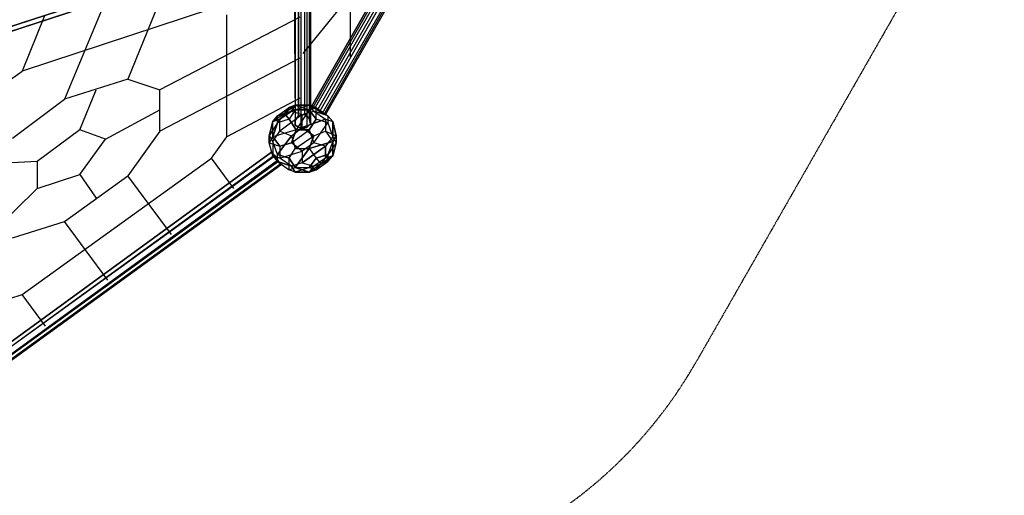
# Model space of a CAD drawing. Units: millimetres. Extents: x -5175 to 5147, y -8067 to 5092.
# Drawn here: x 1604 to 5147, y -3662 to -1948 of the extents above; entities that cross this region are included whole.
import ezdxf

# ---------------------------------------------------------------- set-up
doc = ezdxf.new("R2010")
doc.units = ezdxf.units.MM
doc.linetypes.add('STRICHPUNKT', pattern=[1, 0.5, -0.25, 0, -0.25])
doc.layers.add('DRAUFSICHT', color=7, linetype='Continuous')
doc.layers.add('SICHER-MIN', color=7, linetype='STRICHPUNKT')

msp = doc.modelspace()

# ---------------------------------------------------------------- linework, layer by layer
at = {"layer": 'DRAUFSICHT', "lineweight": 25}
for points in [[(3272.4, -1176.9), (3285.1, -1185.3), (2667, -2264.8), (2654.3, -2260.6), (3272.4, -1176.9)], [(3276.6, -1181.1), (3272.4, -1176.9), (2654.3, -2260.6), (2658.5, -2264.8)], [(2654.3, -2260.6), (2667, -2264.8), (2683.9, -2277.5), (2700.9, -2286), (2705.1, -2290.2), (2692.4, -2286), (2675.5, -2273.3), (2658.5, -2264.8), (2654.3, -2260.6), (3272.4, -1176.9)], [(3272.4, -1176.9), (2654.3, -2260.6)], [(3293.5, -1189.6), (3276.6, -1181.1), (2658.5, -2264.8), (2675.5, -2273.3)], [(3276.6, -1181.1), (2658.5, -2264.8)], [(3285.1, -1185.3), (3302, -1193.8), (2683.9, -2277.5), (2667, -2264.8)], [(3285.1, -1185.3), (2667, -2264.8)], [(3314.7, -1202.3), (3293.5, -1189.6), (2675.5, -2273.3), (2692.4, -2286)], [(3293.5, -1189.6), (2675.5, -2273.3)], [(3302, -1193.8), (3318.9, -1202.3), (2700.9, -2286), (2683.9, -2277.5)], [(3302, -1193.8), (2683.9, -2277.5)], [(3323.2, -1206.5), (3314.7, -1202.3), (2692.4, -2286), (2705.1, -2290.2)], [(3314.7, -1202.3), (2692.4, -2286)], [(3318.9, -1202.3), (3323.2, -1206.5), (2705.1, -2290.2), (2700.9, -2286)], [(3318.9, -1202.3), (2700.9, -2286)], [(3323.2, -1206.5), (2705.1, -2290.2)], [(2548.5, -1655.2), (2544.2, -1672.2), (2531.5, -1676.4), (2518.8, -1663.7), (2510.4, -1642.5), (2514.6, -1625.6), (2527.3, -1621.4), (2540, -1634.1), (2548.5, -1655.2), (1562.1, -1977)], [(1549.4, -1998.1), (1536.7, -1985.4), (2518.8, -1663.7), (2531.5, -1676.4)], [(1536.7, -1985.4), (2518.8, -1663.7)], [(1553.6, -1951.6), (1562.1, -1977), (2548.5, -1655.2), (2540, -1634.1)], [(1562.1, -1977), (1562.1, -1993.9), (2544.2, -1672.2), (2548.5, -1655.2), (1562.1, -1977)], [(1562.1, -1977), (2548.5, -1655.2)], [(2590.8, -1672.2), (2607.7, -1655.2), (2607.7, -2294.5), (2595, -2311.4)], [(2607.7, -2294.5), (2628.9, -2290.2), (2645.8, -2302.9), (2650.1, -2324.1), (2637.4, -2336.8), (2616.2, -2341), (2595, -2328.3), (2595, -2311.4), (2607.7, -2294.5), (2607.7, -1655.2)], [(2607.7, -1655.2), (2628.9, -1651), (2628.9, -2290.2), (2607.7, -2294.5), (2607.7, -1655.2)], [(2607.7, -1655.2), (2607.7, -2294.5)], [(2628.9, -1651), (2645.8, -1663.7), (2645.8, -2302.9), (2628.9, -2290.2)], [(2628.9, -1651), (2628.9, -2290.2)], [(2645.8, -1663.7), (2650.1, -1680.6), (2650.1, -2324.1), (2645.8, -2302.9)], [(2645.8, -1663.7), (2645.8, -2302.9)], [(1562.1, -1993.9), (1549.4, -1998.1), (2531.5, -1676.4), (2544.2, -1672.2)], [(1549.4, -1998.1), (2531.5, -1676.4)], [(1562.1, -1993.9), (2544.2, -1672.2)], [(2595, -1689.1), (2590.8, -1672.2), (2595, -2311.4), (2595, -2328.3)], [(2590.8, -1672.2), (2595, -2311.4)], [(2616.2, -1701.8), (2595, -1689.1), (2595, -2328.3), (2616.2, -2341)], [(2595, -1689.1), (2595, -2328.3)], [(2637.4, -1697.6), (2616.2, -1701.8), (2616.2, -2341), (2637.4, -2336.8)], [(2624.7, -2070.1), (2946.4, -1672.2)], [(2650.1, -1680.6), (2637.4, -1697.6), (2637.4, -2336.8), (2650.1, -2324.1)], [(2637.4, -1697.6), (2637.4, -2336.8)], [(2650.1, -1680.6), (2650.1, -2324.1)], [(2616.2, -1701.8), (2616.2, -2341)], [(2146.3, -1786.5), (1993.9, -2163.2)], [(2794, -2082.8), (2794, -1786.5)], [(1921.9, -1858.4), (1765.3, -2235.2)], [(2294.5, -1909.2), (1612.9, -2133.6)], [(1693.3, -1934.6), (1612.9, -2133.6)], [(2612, -1938.9), (2108.2, -2201.3)], [(2349.5, -2370.7), (2349.5, -1930.4)], [(2612, -2087), (2108.2, -2349.5)], [(1524, -2197.1), (1612.9, -2133.6)], [(1993.9, -2163.2), (1765.3, -2235.2)], [(1993.9, -2163.2), (2108.2, -2201.3)], [(1820.3, -2345.3), (1879.6, -2201.3)], [(2108.2, -2349.5), (2108.2, -2201.3)], [(2612, -2231), (2349.5, -2370.7)], [(1579, -2374.9), (1765.3, -2235.2)], [(2501.9, -2366.4), (2514.6, -2315.6), (2595, -2256.4)], [(2514.6, -2315.6), (2595, -2256.4), (2582.3, -2277.5)], [(2531.5, -2294.5), (2573.9, -2264.8), (2595, -2256.4)], [(2531.5, -2294.5), (2573.9, -2264.8)], [(2556.9, -2286), (2573.9, -2264.8)], [(2573.9, -2264.8), (2556.9, -2286)], [(2595, -2256.4), (2573.9, -2264.8)], [(2573.9, -2264.8), (2595, -2273.3)], [(2573.9, -2264.8), (2595, -2273.3), (2645.8, -2273.3)], [(2645.8, -2256.4), (2582.3, -2277.5)], [(2582.3, -2277.5), (2595, -2256.4), (2645.8, -2273.3)], [(2645.8, -2256.4), (2582.3, -2277.5), (2620.4, -2290.2)], [(2595, -2256.4), (2645.8, -2256.4)], [(2595, -2256.4), (2645.8, -2273.3), (2671.2, -2264.8)], [(2645.8, -2256.4), (2595, -2256.4)], [(2671.2, -2264.8), (2645.8, -2273.3), (2599.3, -2345.3)], [(2671.2, -2264.8), (2645.8, -2256.4)], [(2645.8, -2256.4), (2671.2, -2264.8), (2713.6, -2294.5)], [(2662.8, -2277.5), (2645.8, -2256.4)], [(2662.8, -2277.5), (2645.8, -2256.4)], [(2671.2, -2307.2), (2671.2, -2264.8)], [(2671.2, -2307.2), (2671.2, -2264.8), (2713.6, -2294.5)], [(1913.5, -2379.1), (2108.2, -2273.3)], [(2531.5, -2319.9), (2531.5, -2294.5), (2514.6, -2315.6)], [(2514.6, -2315.6), (2531.5, -2294.5)], [(2531.5, -2319.9), (2556.9, -2286)], [(2556.9, -2286), (2531.5, -2319.9)], [(2531.5, -2294.5), (2556.9, -2286)], [(2556.9, -2286), (2531.5, -2294.5)], [(2531.5, -2319.9), (2531.5, -2294.5)], [(2582.3, -2277.5), (2540, -2307.2)], [(2540, -2307.2), (2582.3, -2277.5), (2620.4, -2290.2)], [(2620.4, -2290.2), (2540, -2349.5)], [(2620.4, -2290.2), (2540, -2349.5), (2582.3, -2366.4)], [(2595, -2273.3), (2556.9, -2286)], [(2556.9, -2286), (2595, -2273.3)], [(2573.9, -2307.2), (2556.9, -2286)], [(2556.9, -2286), (2573.9, -2307.2)], [(2595, -2273.3), (2573.9, -2307.2)], [(2595, -2273.3), (2573.9, -2307.2), (2599.3, -2345.3)], [(2645.8, -2273.3), (2595, -2273.3)], [(2645.8, -2273.3), (2599.3, -2345.3), (2645.8, -2345.3)], [(2620.4, -2290.2), (2662.8, -2277.5)], [(2620.4, -2290.2), (2662.8, -2277.5), (2705.1, -2307.2)], [(2620.4, -2336.8), (2620.4, -2290.2)], [(2620.4, -2336.8), (2620.4, -2290.2)], [(2645.8, -2273.3), (2671.2, -2307.2)], [(2671.2, -2307.2), (2645.8, -2273.3)], [(2713.6, -2294.5), (2662.8, -2277.5)], [(2713.6, -2294.5), (2662.8, -2277.5), (2705.1, -2307.2)], [(2730.5, -2315.6), (2713.6, -2294.5)], [(2713.6, -2294.5), (2713.6, -2319.9)], [(2713.6, -2294.5), (2713.6, -2319.9), (2730.5, -2370.7)], [(2730.5, -2315.6), (2713.6, -2294.5)], [(2540, -2307.2), (2501.9, -2366.4)], [(2540, -2307.2), (2501.9, -2366.4), (2514.6, -2387.6)], [(2514.6, -2370.7), (2514.6, -2315.6), (2501.9, -2366.4)], [(2573.9, -2307.2), (2531.5, -2319.9), (2514.6, -2370.7)], [(2514.6, -2315.6), (2540, -2307.2)], [(2540, -2307.2), (2514.6, -2315.6)], [(2540, -2404.5), (2514.6, -2370.7), (2514.6, -2315.6)], [(2514.6, -2370.7), (2531.5, -2319.9)], [(2573.9, -2307.2), (2531.5, -2319.9)], [(2540, -2349.5), (2540, -2307.2)], [(2540, -2349.5), (2540, -2307.2)], [(2599.3, -2345.3), (2573.9, -2307.2)], [(2582.3, -2366.4), (2620.4, -2336.8)], [(2582.3, -2366.4), (2620.4, -2336.8), (2662.8, -2366.4)], [(2705.1, -2307.2), (2620.4, -2336.8)], [(2662.8, -2366.4), (2620.4, -2336.8), (2705.1, -2307.2)], [(2645.8, -2345.3), (2671.2, -2307.2)], [(2671.2, -2307.2), (2645.8, -2345.3), (2662.8, -2391.8)], [(2662.8, -2391.8), (2713.6, -2319.9)], [(2662.8, -2391.8), (2713.6, -2319.9), (2730.5, -2370.7)], [(2713.6, -2319.9), (2671.2, -2307.2)], [(2713.6, -2319.9), (2671.2, -2307.2)], [(2705.1, -2307.2), (2730.5, -2315.6)], [(2705.1, -2307.2), (2705.1, -2349.5)], [(2705.1, -2307.2), (2730.5, -2315.6), (2743.2, -2366.4)], [(2705.1, -2307.2), (2705.1, -2349.5), (2730.5, -2387.6)], [(2730.5, -2370.7), (2730.5, -2315.6)], [(2743.2, -2366.4), (2730.5, -2315.6), (2730.5, -2370.7)], [(1667.9, -2459.6), (1667.9, -2556.9), (1820.3, -2506.1), (1913.5, -2379.1), (1820.3, -2345.3), (1667.9, -2459.6)], [(2108.2, -2349.5), (1993.9, -2510.4)], [(2294.5, -2446.9), (2349.5, -2370.7)], [(2501.9, -2366.4), (2501.9, -2391.8)], [(2501.9, -2391.8), (2501.9, -2366.4), (2514.6, -2387.6)], [(2514.6, -2370.7), (2501.9, -2391.8)], [(2501.9, -2391.8), (2514.6, -2370.7)], [(2645.8, -2345.3), (2599.3, -2345.3), (2514.6, -2370.7)], [(2599.3, -2345.3), (2514.6, -2370.7), (2540, -2404.5)], [(2514.6, -2387.6), (2540, -2349.5)], [(2514.6, -2387.6), (2540, -2349.5), (2582.3, -2366.4)], [(2582.3, -2366.4), (2531.5, -2434.2)], [(2573.9, -2446.9), (2531.5, -2434.2), (2582.3, -2366.4)], [(2573.9, -2446.9), (2595, -2413), (2662.8, -2366.4)], [(2582.3, -2391.8), (2645.8, -2345.3)], [(2599.3, -2345.3), (2582.3, -2391.8)], [(2582.3, -2391.8), (2599.3, -2345.3)], [(2582.3, -2391.8), (2645.8, -2345.3), (2662.8, -2391.8)], [(2582.3, -2366.4), (2595, -2413)], [(2582.3, -2366.4), (2595, -2413), (2645.8, -2413)], [(2595, -2413), (2662.8, -2366.4)], [(2645.8, -2413), (2662.8, -2366.4)], [(2662.8, -2366.4), (2645.8, -2413)], [(2662.8, -2366.4), (2705.1, -2349.5), (2743.2, -2366.4)], [(2662.8, -2366.4), (2705.1, -2349.5), (2730.5, -2387.6)], [(2705.1, -2349.5), (2743.2, -2366.4)], [(2743.2, -2366.4), (2743.2, -2391.8), (2705.1, -2446.9)], [(2730.5, -2370.7), (2705.1, -2404.5)], [(2730.5, -2370.7), (2705.1, -2404.5), (2705.1, -2446.9)], [(2743.2, -2366.4), (2730.5, -2387.6)], [(2743.2, -2366.4), (2743.2, -2391.8), (2730.5, -2438.4)], [(2730.5, -2387.6), (2743.2, -2366.4)], [(2730.5, -2370.7), (2743.2, -2391.8)], [(2730.5, -2370.7), (2743.2, -2391.8), (2730.5, -2438.4)], [(2501.9, -2391.8), (2540, -2404.5)], [(2514.6, -2438.4), (2501.9, -2391.8)], [(2501.9, -2391.8), (2540, -2404.5), (2540, -2446.9)], [(2514.6, -2438.4), (2501.9, -2391.8)], [(2514.6, -2387.6), (2514.6, -2438.4)], [(2514.6, -2387.6), (2514.6, -2438.4), (2531.5, -2459.6)], [(2531.5, -2434.2), (2514.6, -2387.6)], [(2531.5, -2434.2), (2514.6, -2387.6)], [(2540, -2404.5), (2582.3, -2391.8)], [(2582.3, -2391.8), (2540, -2404.5), (2540, -2446.9)], [(2620.4, -2421.5), (2582.3, -2391.8)], [(2620.4, -2421.5), (2582.3, -2391.8)], [(2662.8, -2391.8), (2620.4, -2421.5)], [(2662.8, -2391.8), (2620.4, -2421.5), (2620.4, -2463.8)], [(2620.4, -2463.8), (2705.1, -2404.5)], [(2705.1, -2446.9), (2705.1, -2404.5), (2620.4, -2463.8)], [(2730.5, -2387.6), (2645.8, -2413)], [(2645.8, -2413), (2730.5, -2387.6), (2713.6, -2434.2)], [(2705.1, -2404.5), (2662.8, -2391.8)], [(2705.1, -2404.5), (2662.8, -2391.8)], [(2730.5, -2387.6), (2713.6, -2434.2), (2688.2, -2468)], [(2743.2, -2391.8), (2705.1, -2446.9)], [(2730.5, -2387.6), (2730.5, -2438.4), (2713.6, -2459.6)], [(2730.5, -2438.4), (2730.5, -2387.6)], [(2510.4, -2425.7), (2523.1, -2438.4), (1536.7, -3153.8), (1528.2, -3141.1), (2510.4, -2425.7)], [(2518.8, -2438.4), (2510.4, -2425.7), (1528.2, -3141.1), (1536.7, -3153.8)], [(2510.4, -2425.7), (1528.2, -3141.1)], [(1528.2, -3141.1), (1536.7, -3153.8), (1549.4, -3175), (1557.9, -3187.7), (1557.9, -3183.5), (1549.4, -3170.8), (1536.7, -3153.8), (1528.2, -3141.1), (2510.4, -2425.7)], [(2523.1, -2438.4), (2535.8, -2459.6), (1549.4, -3175), (1536.7, -3153.8)], [(2531.5, -2455.3), (2518.8, -2438.4), (1536.7, -3153.8), (1549.4, -3170.8)], [(2518.8, -2438.4), (1536.7, -3153.8)], [(2523.1, -2438.4), (1536.7, -3153.8)], [(2510.4, -2425.7), (2523.1, -2438.4), (2535.8, -2459.6), (2544.2, -2472.3), (2544.2, -2468), (2531.5, -2455.3), (2518.8, -2438.4), (2510.4, -2425.7)], [(2540, -2446.9), (2514.6, -2438.4)], [(2540, -2446.9), (2514.6, -2438.4), (2531.5, -2459.6)], [(2531.5, -2459.6), (2531.5, -2434.2)], [(2531.5, -2459.6), (2531.5, -2434.2), (2573.9, -2446.9)], [(2540, -2446.9), (2620.4, -2421.5)], [(2540, -2446.9), (2620.4, -2421.5), (2620.4, -2463.8)], [(2573.9, -2446.9), (2595, -2413), (2645.8, -2413)], [(2645.8, -2413), (2595, -2480.7)], [(2595, -2480.7), (2645.8, -2413), (2671.2, -2446.9)], [(2645.8, -2413), (2671.2, -2446.9), (2688.2, -2468)], [(2645.8, -2497.7), (2730.5, -2438.4)], [(2730.5, -2438.4), (2645.8, -2497.7), (2671.2, -2489.2)], [(2713.6, -2434.2), (2671.2, -2446.9)], [(2671.2, -2446.9), (2713.6, -2434.2)], [(2713.6, -2434.2), (2688.2, -2468)], [(2730.5, -2438.4), (2713.6, -2459.6), (2688.2, -2468)], [(2705.1, -2446.9), (2730.5, -2438.4)], [(2730.5, -2438.4), (2705.1, -2446.9)], [(2713.6, -2459.6), (2713.6, -2434.2)], [(2713.6, -2434.2), (2713.6, -2459.6)], [(1667.9, -2459.6), (1507.1, -2468)], [(2544.2, -2468), (2531.5, -2455.3), (1549.4, -3170.8), (1557.9, -3183.5)], [(2531.5, -2455.3), (1549.4, -3170.8)], [(2535.8, -2459.6), (2544.2, -2472.3), (1557.9, -3187.7), (1549.4, -3175)], [(2535.8, -2459.6), (1549.4, -3175)], [(2544.2, -2472.3), (2544.2, -2468), (1557.9, -3183.5), (1557.9, -3187.7)], [(2544.2, -2468), (1557.9, -3183.5)], [(2544.2, -2472.3), (1557.9, -3187.7)], [(1612.9, -2937.9), (2294.5, -2446.9)], [(2374.9, -2556.9), (2294.5, -2446.9)], [(2531.5, -2459.6), (2582.3, -2476.5)], [(2531.5, -2459.6), (2573.9, -2489.2)], [(2595, -2497.7), (2582.3, -2476.5), (2531.5, -2459.6)], [(2531.5, -2459.6), (2573.9, -2489.2), (2595, -2480.7)], [(2582.3, -2476.5), (2540, -2446.9)], [(2582.3, -2476.5), (2540, -2446.9)], [(2595, -2497.7), (2573.9, -2489.2), (2573.9, -2446.9)], [(2573.9, -2446.9), (2595, -2480.7)], [(2573.9, -2489.2), (2573.9, -2446.9)], [(2595, -2480.7), (2573.9, -2446.9)], [(2620.4, -2463.8), (2582.3, -2476.5)], [(2620.4, -2463.8), (2582.3, -2476.5), (2595, -2497.7)], [(2705.1, -2446.9), (2662.8, -2476.5), (2595, -2497.7)], [(2595, -2480.7), (2645.8, -2480.7), (2688.2, -2468)], [(2662.8, -2476.5), (2595, -2497.7)], [(2620.4, -2463.8), (2662.8, -2476.5)], [(2620.4, -2463.8), (2662.8, -2476.5), (2645.8, -2497.7)], [(2705.1, -2446.9), (2662.8, -2476.5), (2645.8, -2497.7)], [(2671.2, -2446.9), (2645.8, -2480.7)], [(2645.8, -2480.7), (2671.2, -2446.9)], [(2645.8, -2497.7), (2671.2, -2489.2), (2688.2, -2468)], [(2645.8, -2480.7), (2688.2, -2468)], [(2671.2, -2446.9), (2688.2, -2468)], [(2671.2, -2489.2), (2713.6, -2459.6)], [(2713.6, -2459.6), (2671.2, -2489.2)], [(2671.2, -2489.2), (2688.2, -2468)], [(2713.6, -2459.6), (2688.2, -2468)], [(1765.3, -2675.5), (1993.9, -2510.4)], [(1820.3, -2506.1), (1879.6, -2590.8)], [(2150.5, -2722), (1993.9, -2510.4)], [(2595, -2497.7), (2573.9, -2489.2), (2595, -2480.7)], [(2595, -2480.7), (2645.8, -2497.7)], [(2645.8, -2497.7), (2595, -2480.7), (2645.8, -2480.7)], [(2595, -2497.7), (2645.8, -2497.7)], [(2645.8, -2497.7), (2595, -2497.7)], [(2645.8, -2480.7), (2671.2, -2489.2)], [(2671.2, -2489.2), (2645.8, -2480.7)], [(1667.9, -2556.9), (1507.1, -2713.6)], [(1579, -2734.7), (1765.3, -2675.5)], [(1921.9, -2887.1), (1765.3, -2675.5)], [(1524, -2967.6), (1612.9, -2937.9)], [(1697.6, -3052.2), (1612.9, -2937.9)]]:
    msp.add_lwpolyline(points, dxfattribs=at)
msp.add_open_spline([(2510.4, -2425.7), (2510.4, -2425.7), (1528.2, -3141.1), (1528.2, -3141.1), (1528.2, -3141.1), (2510.4, -2425.7), (2510.4, -2425.7)], degree=3, knots=[0, 0, 0, 0, 1, 1, 1, 2, 2, 2, 2], dxfattribs=at)
at = {"layer": 'SICHER-MIN'}
msp.add_lwpolyline([(-3579.7, -3693.6, -0.106396), (-4036, -3184.2), (-4770.4, -1897.1, -0.102522), (-4974.2, -1269.9), (-5136.6, 203.1, -0.106396), (-5066.9, 883.4), (-4618.6, 2263.1, -0.106396), (-4275.2, 2854.4), (-3277.9, 3950.6, -0.102522), (-2744.4, 4338.2), (-1393.7, 4947.9, -0.106396), (-725.2, 5091.8), (725.5, 5091.8, -0.106396), (1394, 4947.9), (2744.8, 4338.2, -0.102522), (3278.3, 3950.6), (4275.5, 2854.4, -0.106396), (4618.9, 2263.1), (5067.2, 883.4, -0.106396), (5136.9, 203.1), (4974.5, -1269.9, -0.102522), (4770.7, -1897.1), (4036.3, -3184.2, -0.106396), (3580, -3693.6)], format="xyb", dxfattribs=at)

doc.saveas('drawing.dxf')
